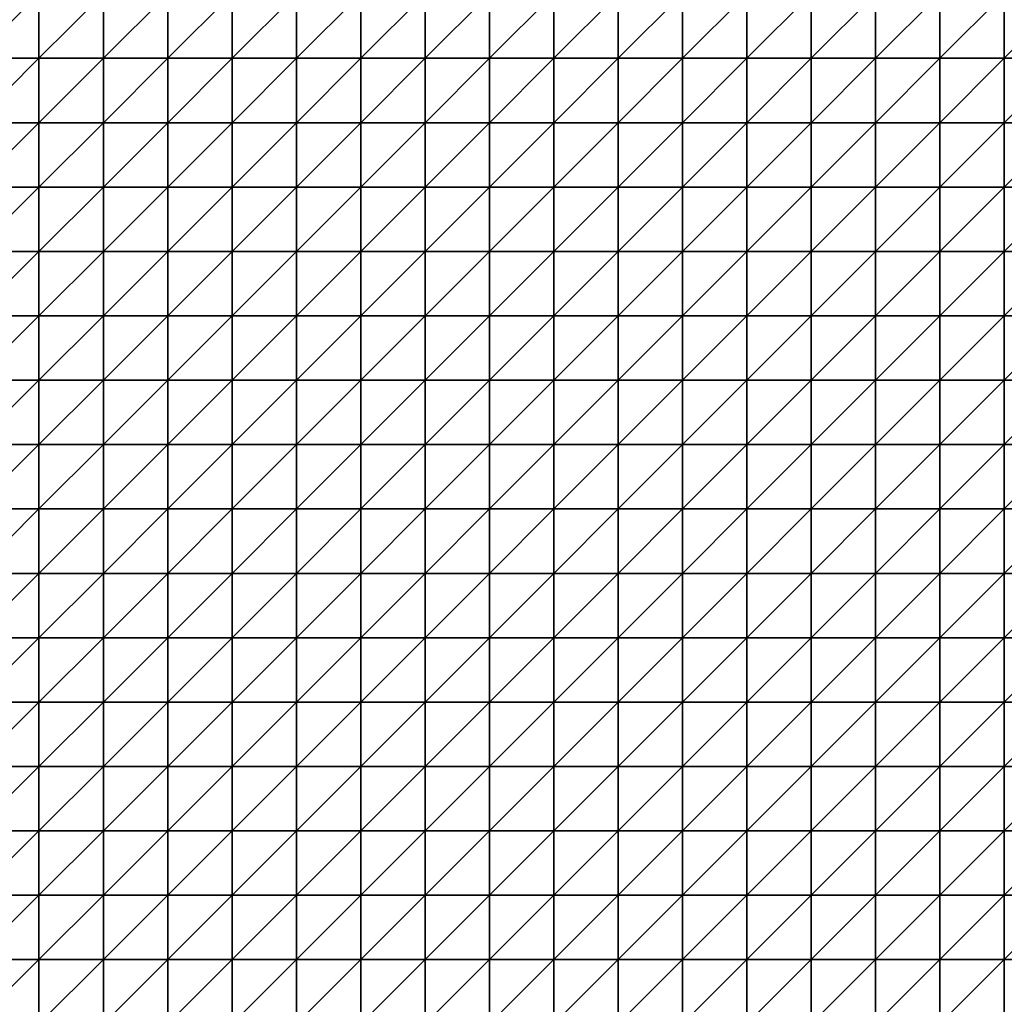
# Model space of a CAD drawing. Units: metres. Extents: x -5 to 5, y -5 to 5.
# Drawn here: x -2.55 to 0, y -2.45 to 0.1 of the extents above; entities that cross this region are included whole.
import ezdxf

# ---------------------------------------------------------------- set-up
doc = ezdxf.new("R2010")
doc.units = ezdxf.units.M
doc.layers.add('72_OFML_INSERT', color=7, linetype='Continuous')
doc.layers.add('72_OFML_ROOM4_D3_R4_GROUND', color=7, linetype='Continuous')

# ---------------------------------------------------------------- blocks, each defined once
blk = doc.blocks.new('72OFML_ROOM431332511445000')
mesh = blk.add_polyface()
corners = [(5.1667, -3.8333), (5.1667, -3.6667), (5, -3.8333), (5, -4), (5.1667, -4), (5, -4.1667), (5.1667, -4.1667), (5, -4.3333), (5.1667, -4.3333), (5, -4.5), (5.1667, -4.5), (5, -4.6667), (5.1667, -4.6667), (5, -4.8333), (5.1667, -4.8333), (5, -5), (5.1667, -5), (5.3333, -3.8333), (5.3333, -3.6667), (5.3333, -4), (5.3333, -4.1667), (5.3333, -4.3333), (5.3333, -4.5), (5.3333, -4.6667), (5.3333, -4.8333), (5.3333, -5), (5.5, -3.8333), (5.5, -3.6667), (5.5, -4), (5.5, -4.1667), (5.5, -4.3333), (5.5, -4.5), (5.5, -4.6667), (5.5, -4.8333), (5.5, -5), (5.6667, -3.8333), (5.6667, -3.6667), (5.6667, -4), (5.6667, -4.1667), (5.6667, -4.3333), (5.6667, -4.5), (5.6667, -4.6667), (5.6667, -4.8333), (5.6667, -5)]
mesh.append_faces([[corners[k] for k in face] for face in [(3, 0, 2), (5, 4, 3), (7, 6, 5), (9, 8, 7), (11, 10, 9), (13, 12, 11), (15, 14, 13), (4, 17, 0), (6, 19, 4), (8, 20, 6), (10, 21, 8), (12, 22, 10), (14, 23, 12), (16, 24, 14), (19, 26, 17), (20, 28, 19), (21, 29, 20), (22, 30, 21), (23, 31, 22), (24, 32, 23), (25, 33, 24), (28, 35, 26), (29, 37, 28), (30, 38, 29), (31, 39, 30), (32, 40, 31), (33, 41, 32), (34, 42, 33)]], dxfattribs={"vtx0": -1})
mesh.append_faces([[corners[k] for k in face] for face in [(0, 1, 2), (4, 0, 3), (6, 4, 5), (8, 6, 7), (10, 8, 9), (12, 10, 11), (14, 12, 13), (16, 14, 15), (17, 18, 0), (19, 17, 4), (20, 19, 6), (21, 20, 8), (22, 21, 10), (23, 22, 12), (24, 23, 14), (25, 24, 16), (26, 27, 17), (28, 26, 19), (29, 28, 20), (30, 29, 21), (31, 30, 22), (32, 31, 23), (33, 32, 24), (34, 33, 25), (35, 36, 26), (37, 35, 28), (41, 40, 32), (43, 42, 34)]], dxfattribs={"vtx1": -1})
mesh = blk.add_polyface()
corners = [(1.3333, -4.5), (1.3333, -4.3333), (1.1667, -4.5), (1.3333, -4.6667), (1.1667, -4.6667), (1.3333, -4.8333), (1.1667, -4.8333), (1.3333, -5), (1.1667, -5), (1.5, -4.3333), (1.5, -4.5), (1.5, -4.6667), (1.5, -4.8333), (1.5, -5), (1.6667, -4.5), (1.6667, -4.3333), (1.6667, -4.6667), (1.6667, -4.8333), (1.6667, -5), (1.8333, -4.3333), (1.8333, -4.5), (1.8333, -4.6667), (1.8333, -4.8333), (1.8333, -5), (2, -4.3333), (2, -4.5), (2, -4.6667), (2, -4.8333), (2, -5), (2.1667, -4.5), (2.1667, -4.3333), (2.1667, -4.6667), (2.1667, -4.8333), (2.1667, -5), (2.3333, -4.5), (2.3333, -4.3333), (2.3333, -4.6667), (2.3333, -4.8333), (2.3333, -5), (2.5, -4.5), (2.5, -4.3333), (2.5, -4.6667), (2.5, -4.8333), (2.5, -5)]
mesh.append_faces([[corners[k] for k in face] for face in [(0, 9, 1), (3, 10, 0), (5, 11, 3), (7, 12, 5), (11, 14, 10), (12, 16, 11), (13, 17, 12), (14, 19, 15), (16, 20, 14), (17, 21, 16), (18, 22, 17), (20, 24, 19), (21, 25, 20), (22, 26, 21), (23, 27, 22), (26, 29, 25), (27, 31, 26), (28, 32, 27), (31, 34, 29), (32, 36, 31), (33, 37, 32), (36, 39, 34), (37, 41, 36), (38, 42, 37)]], dxfattribs={"vtx0": -1})
mesh.append_faces([[corners[k] for k in face] for face in [(0, 1, 2), (3, 0, 4), (5, 3, 6), (7, 5, 8), (10, 9, 0), (11, 10, 3), (12, 11, 5), (13, 12, 7), (14, 15, 10), (16, 14, 11), (17, 16, 12), (18, 17, 13), (20, 19, 14), (21, 20, 16), (22, 21, 17), (23, 22, 18), (25, 24, 20), (26, 25, 21), (27, 26, 22), (28, 27, 23), (29, 30, 25), (31, 29, 26), (32, 31, 27), (33, 32, 28), (34, 35, 29), (36, 34, 31), (37, 36, 32), (38, 37, 33), (39, 40, 34), (41, 39, 36), (42, 41, 37), (43, 42, 38)]], dxfattribs={"vtx1": -1})
mesh = blk.add_polyface()
corners = [(2.5, -4.5), (2.6667, -4.3333), (2.5, -4.3333), (2.6667, -4.5), (2.5, -4.6667), (2.6667, -4.6667), (2.5, -4.8333), (2.6667, -4.8333), (2.5, -5), (2.6667, -5), (2.8333, -4.3333), (2.8333, -4.5), (2.8333, -4.6667), (2.8333, -4.8333), (2.8333, -5), (3, -4.3333), (3, -4.5), (3, -4.6667), (3, -4.8333), (3, -5), (3.1667, -4.5), (3.1667, -4.3333), (3.1667, -4.6667), (3.1667, -4.8333), (3.1667, -5), (3.3333, -4.5), (3.3333, -4.3333), (3.3333, -4.6667), (3.3333, -4.8333), (3.3333, -5), (3.5, -4.5), (3.5, -4.3333), (3.5, -4.6667), (3.5, -4.8333), (3.5, -5), (3.6667, -4.3333), (3.6667, -4.5), (3.6667, -4.6667), (3.6667, -4.8333), (3.6667, -5), (3.8333, -4.5), (3.8333, -4.6667), (3.8333, -4.8333)]
mesh.append_faces([[corners[k] for k in face] for face in [(0, 1, 2), (4, 3, 0), (6, 5, 4), (8, 7, 6), (3, 10, 1), (5, 11, 3), (7, 12, 5), (9, 13, 7), (11, 15, 10), (12, 16, 11), (13, 17, 12), (14, 18, 13), (17, 20, 16), (18, 22, 17), (19, 23, 18), (22, 25, 20), (23, 27, 22), (24, 28, 23), (27, 30, 25), (28, 32, 27), (29, 33, 28), (30, 35, 31), (32, 36, 30), (33, 37, 32), (34, 38, 33), (37, 40, 36), (38, 41, 37), (39, 42, 38)]], dxfattribs={"vtx0": -1})
mesh.append_faces([[corners[k] for k in face] for face in [(3, 1, 0), (5, 3, 4), (7, 5, 6), (9, 7, 8), (11, 10, 3), (12, 11, 5), (13, 12, 7), (14, 13, 9), (16, 15, 11), (17, 16, 12), (18, 17, 13), (19, 18, 14), (20, 21, 16), (22, 20, 17), (23, 22, 18), (24, 23, 19), (25, 26, 20), (27, 25, 22), (28, 27, 23), (29, 28, 24), (30, 31, 25), (32, 30, 27), (33, 32, 28), (34, 33, 29), (36, 35, 30), (37, 36, 32), (38, 37, 33), (39, 38, 34)]], dxfattribs={"vtx1": -1})
mesh = blk.add_polyface()
corners = [(3.8333, -4.5), (3.8333, -4.3333), (3.6667, -4.5), (3.8333, -4.6667), (3.6667, -4.6667), (3.8333, -4.8333), (3.6667, -4.8333), (3.8333, -5), (3.6667, -5), (4, -4.3333), (4, -4.5), (4, -4.6667), (4, -4.8333), (4, -5), (4.1667, -4.3333), (4.1667, -4.5), (4.1667, -4.6667), (4.1667, -4.8333), (4.1667, -5), (4.3333, -4.3333), (4.3333, -4.5), (4.3333, -4.6667), (4.3333, -4.8333), (4.3333, -5), (4.5, -4.5), (4.5, -4.3333), (4.5, -4.6667), (4.5, -4.8333), (4.5, -5), (4.6667, -4.5), (4.6667, -4.3333), (4.6667, -4.6667), (4.6667, -4.8333), (4.6667, -5), (4.8333, -4.5), (4.8333, -4.3333), (4.8333, -4.6667), (4.8333, -4.8333), (4.8333, -5), (5, -4.5), (5, -4.3333), (5, -4.6667), (5, -4.8333), (5, -5)]
mesh.append_faces([[corners[k] for k in face] for face in [(0, 9, 1), (3, 10, 0), (5, 11, 3), (7, 12, 5), (10, 14, 9), (11, 15, 10), (12, 16, 11), (13, 17, 12), (15, 19, 14), (16, 20, 15), (17, 21, 16), (18, 22, 17), (21, 24, 20), (22, 26, 21), (23, 27, 22), (26, 29, 24), (27, 31, 26), (28, 32, 27), (31, 34, 29), (32, 36, 31), (33, 37, 32), (36, 39, 34), (37, 41, 36), (38, 42, 37)]], dxfattribs={"vtx0": -1})
mesh.append_faces([[corners[k] for k in face] for face in [(0, 1, 2), (3, 0, 4), (5, 3, 6), (7, 5, 8), (10, 9, 0), (11, 10, 3), (12, 11, 5), (13, 12, 7), (15, 14, 10), (16, 15, 11), (17, 16, 12), (18, 17, 13), (20, 19, 15), (21, 20, 16), (22, 21, 17), (23, 22, 18), (24, 25, 20), (26, 24, 21), (27, 26, 22), (28, 27, 23), (29, 30, 24), (31, 29, 26), (32, 31, 27), (33, 32, 28), (34, 35, 29), (36, 34, 31), (37, 36, 32), (38, 37, 33), (39, 40, 34), (41, 39, 36), (42, 41, 37), (43, 42, 38)]], dxfattribs={"vtx1": -1})
mesh = blk.add_polyface()
corners = [(1.8333, -5.1667), (2, -5), (1.8333, -5), (2, -5.1667), (2, -5.3333), (1.8333, -5.3333), (2, -5.5), (1.8333, -5.5), (1.8333, -5.6667), (2, -5.6667), (1.8333, -5.8333), (2, -5.8333), (1.8333, -6), (2, -6), (1.8333, -6.1667), (2, -6.1667), (2.1667, -5), (2.1667, -5.1667), (2.1667, -5.3333), (2.1667, -5.5), (2.1667, -5.6667), (2.1667, -5.8333), (2.1667, -6), (2.1667, -6.1667), (2, -6.3333), (2.3333, -5), (2.3333, -5.1667), (2.3333, -5.3333), (2.3333, -5.5), (2.3333, -5.6667), (2.3333, -5.8333), (2.3333, -6), (2.3333, -6.1667), (2.1667, -6.3333), (2.5, -5), (2.5, -5.1667), (2.5, -5.3333), (2.5, -5.5), (2.5, -5.6667), (2.5, -5.8333), (2.5, -6), (2.5, -6.1667), (2.3333, -6.3333)]
mesh.append_faces([[corners[k] for k in face] for face in [(0, 1, 2), (8, 6, 7), (10, 9, 8), (12, 11, 10), (14, 13, 12), (3, 16, 1), (4, 17, 3), (6, 18, 4), (9, 19, 6), (11, 20, 9), (13, 21, 11), (15, 22, 13), (24, 23, 15), (17, 25, 16), (18, 26, 17), (19, 27, 18), (20, 28, 19), (21, 29, 20), (22, 30, 21), (23, 31, 22), (33, 32, 23), (26, 34, 25), (27, 35, 26), (28, 36, 27), (29, 37, 28), (30, 38, 29), (31, 39, 30), (32, 40, 31), (42, 41, 32)]], dxfattribs={"vtx0": -1})
mesh.append_faces([[corners[k] for k in face] for face in [(3, 1, 0), (4, 3, 5), (6, 4, 7), (9, 6, 8), (11, 9, 10), (13, 11, 12), (15, 13, 14), (17, 16, 3), (18, 17, 4), (19, 18, 6), (20, 19, 9), (21, 20, 11), (22, 21, 13), (23, 22, 15), (26, 25, 17), (27, 26, 18), (28, 27, 19), (29, 28, 20), (30, 29, 21), (31, 30, 22), (32, 31, 23), (35, 34, 26), (36, 35, 27), (37, 36, 28), (38, 37, 29), (39, 38, 30), (40, 39, 31), (41, 40, 32)]], dxfattribs={"vtx1": -1})
mesh = blk.add_polyface()
corners = [(2.5, -5.1667), (2.6667, -5), (2.5, -5), (2.6667, -5.1667), (2.5, -5.3333), (2.6667, -5.3333), (2.5, -5.5), (2.6667, -5.5), (2.5, -5.6667), (2.8333, -5), (2.8333, -5.1667), (2.8333, -5.3333), (2.8333, -5.5), (2.6667, -5.6667), (3, -5), (3, -5.1667), (3, -5.3333), (3, -5.5), (2.8333, -5.6667), (3.1667, -5), (3.1667, -5.1667), (3.1667, -5.3333), (3.1667, -5.5), (3, -5.6667), (3.1667, -5.6667), (3.3333, -5), (3.3333, -5.1667), (3.3333, -5.3333), (3.3333, -5.5), (3.3333, -5.6667), (3.5, -5), (3.5, -5.1667), (3.5, -5.3333), (3.5, -5.5), (3.5, -5.6667), (3.6667, -5), (3.6667, -5.1667), (3.6667, -5.3333), (3.6667, -5.5), (3.6667, -5.6667), (3.8333, -5), (3.8333, -5.3333), (3.8333, -5.5)]
mesh.append_faces([[corners[k] for k in face] for face in [(0, 1, 2), (4, 3, 0), (6, 5, 4), (8, 7, 6), (3, 9, 1), (5, 10, 3), (7, 11, 5), (13, 12, 7), (10, 14, 9), (11, 15, 10), (12, 16, 11), (18, 17, 12), (15, 19, 14), (16, 20, 15), (17, 21, 16), (23, 22, 17), (20, 25, 19), (21, 26, 20), (22, 27, 21), (24, 28, 22), (26, 30, 25), (27, 31, 26), (28, 32, 27), (29, 33, 28), (31, 35, 30), (32, 36, 31), (33, 37, 32), (34, 38, 33), (36, 40, 35), (38, 41, 37), (39, 42, 38)]], dxfattribs={"vtx0": -1})
mesh.append_faces([[corners[k] for k in face] for face in [(3, 1, 0), (5, 3, 4), (7, 5, 6), (10, 9, 3), (11, 10, 5), (12, 11, 7), (15, 14, 10), (16, 15, 11), (17, 16, 12), (20, 19, 15), (21, 20, 16), (22, 21, 17), (24, 22, 23), (26, 25, 20), (27, 26, 21), (28, 27, 22), (29, 28, 24), (31, 30, 26), (32, 31, 27), (33, 32, 28), (34, 33, 29), (36, 35, 31), (37, 36, 32), (38, 37, 33), (39, 38, 34)]], dxfattribs={"vtx1": -1})
mesh = blk.add_polyface()
corners = [(3.8333, -5.1667), (3.8333, -5), (3.6667, -5.1667), (3.6667, -5.3333), (3.8333, -5.3333), (3.8333, -5.5), (3.6667, -5.5), (3.8333, -5.6667), (3.6667, -5.6667), (3.8333, -5.8333), (3.6667, -5.8333), (3.8333, -6), (3.6667, -6), (3.8333, -6.1667), (3.6667, -6.1667), (4, -5), (4, -5.1667), (4, -5.3333), (4, -5.5), (4, -5.6667), (4, -5.8333), (4, -6), (4, -6.1667), (3.8333, -6.3333), (4.1667, -5), (4.1667, -5.1667), (4.1667, -5.3333), (4.1667, -5.5), (4.1667, -5.6667), (4.1667, -5.8333), (4.1667, -6), (4.1667, -6.1667), (4, -6.3333), (4.3333, -5), (4.3333, -5.1667), (4.3333, -5.3333), (4.3333, -5.5), (4.3333, -5.6667), (4.3333, -5.8333), (4.3333, -6), (4.3333, -6.1667), (4.1667, -6.3333), (4.5, -5), (4.5, -5.6667), (4.3333, -6.3333), (4.5, -6.1667)]
mesh.append_faces([[corners[k] for k in face] for face in [(3, 0, 2), (0, 15, 1), (4, 16, 0), (5, 17, 4), (7, 18, 5), (9, 19, 7), (11, 20, 9), (13, 21, 11), (23, 22, 13), (16, 24, 15), (17, 25, 16), (18, 26, 17), (19, 27, 18), (20, 28, 19), (21, 29, 20), (22, 30, 21), (32, 31, 22), (25, 33, 24), (26, 34, 25), (27, 35, 26), (28, 36, 27), (29, 37, 28), (30, 38, 29), (31, 39, 30), (41, 40, 31), (34, 42, 33), (38, 43, 37), (44, 45, 40)]], dxfattribs={"vtx0": -1})
mesh.append_faces([[corners[k] for k in face] for face in [(0, 1, 2), (4, 0, 3), (5, 4, 6), (7, 5, 8), (9, 7, 10), (11, 9, 12), (13, 11, 14), (16, 15, 0), (17, 16, 4), (18, 17, 5), (19, 18, 7), (20, 19, 9), (21, 20, 11), (22, 21, 13), (25, 24, 16), (26, 25, 17), (27, 26, 18), (28, 27, 19), (29, 28, 20), (30, 29, 21), (31, 30, 22), (34, 33, 25), (35, 34, 26), (36, 35, 27), (37, 36, 28), (38, 37, 29), (39, 38, 30), (40, 39, 31)]], dxfattribs={"vtx1": -1})
mesh = blk.add_polyface()
corners = [(4.5, -5.1667), (4.5, -5), (4.3333, -5.1667), (4.3333, -5.3333), (4.5, -5.3333), (4.3333, -5.5), (4.5, -5.5), (4.3333, -5.6667), (4.5, -5.6667), (4.5, -5.8333), (4.3333, -5.8333), (4.3333, -6), (4.5, -6), (4.3333, -6.1667), (4.5, -6.1667), (4.6667, -5), (4.6667, -5.1667), (4.6667, -5.3333), (4.6667, -5.5), (4.6667, -5.6667), (4.6667, -5.8333), (4.6667, -6), (4.6667, -6.1667), (4.5, -6.3333), (4.8333, -5), (4.8333, -5.1667), (4.8333, -5.3333), (4.8333, -5.5), (4.8333, -5.6667), (4.8333, -5.8333), (4.8333, -6), (4.8333, -6.1667), (4.6667, -6.3333), (5, -5), (5, -5.1667), (5, -5.3333), (5, -5.5), (5, -5.6667), (5, -5.8333), (5, -6), (5, -6.1667), (4.8333, -6.3333)]
mesh.append_faces([[corners[k] for k in face] for face in [(3, 0, 2), (5, 4, 3), (7, 6, 5), (11, 9, 10), (13, 12, 11), (0, 15, 1), (4, 16, 0), (6, 17, 4), (8, 18, 6), (9, 19, 8), (12, 20, 9), (14, 21, 12), (23, 22, 14), (16, 24, 15), (17, 25, 16), (18, 26, 17), (19, 27, 18), (20, 28, 19), (21, 29, 20), (22, 30, 21), (32, 31, 22), (25, 33, 24), (26, 34, 25), (27, 35, 26), (28, 36, 27), (29, 37, 28), (30, 38, 29), (31, 39, 30), (41, 40, 31)]], dxfattribs={"vtx0": -1})
mesh.append_faces([[corners[k] for k in face] for face in [(0, 1, 2), (4, 0, 3), (6, 4, 5), (8, 6, 7), (9, 8, 10), (12, 9, 11), (14, 12, 13), (16, 15, 0), (17, 16, 4), (18, 17, 6), (19, 18, 8), (20, 19, 9), (21, 20, 12), (22, 21, 14), (25, 24, 16), (26, 25, 17), (27, 26, 18), (28, 27, 19), (29, 28, 20), (30, 29, 21), (31, 30, 22), (34, 33, 25), (35, 34, 26), (36, 35, 27), (37, 36, 28), (38, 37, 29), (39, 38, 30), (40, 39, 31)]], dxfattribs={"vtx1": -1})
mesh = blk.add_polyface()
corners = [(5, -5.1667), (5.1667, -5), (5, -5), (5.1667, -5.1667), (5, -5.3333), (5.1667, -5.3333), (5, -5.5), (5.1667, -5.5), (5, -5.6667), (5.1667, -5.6667), (5, -5.8333), (5.1667, -5.8333), (5, -6), (5.1667, -6), (5, -6.1667), (5.1667, -6.1667), (5, -6.3333), (5.3333, -5), (5.3333, -5.1667), (5.3333, -5.3333), (5.3333, -5.5), (5.3333, -5.6667), (5.3333, -5.8333), (5.3333, -6), (5.3333, -6.1667), (5.1667, -6.3333), (5.5, -5), (5.5, -5.1667), (5.5, -5.3333), (5.5, -5.5), (5.5, -5.6667), (5.5, -5.8333), (5.5, -6), (5.5, -6.1667), (5.3333, -6.3333), (5.6667, -5), (5.6667, -5.1667), (5.6667, -5.3333), (5.6667, -5.5), (5.6667, -5.6667), (5.6667, -5.8333), (5.6667, -6), (5.5, -6.3333), (5.6667, -6.1667)]
mesh.append_faces([[corners[k] for k in face] for face in [(0, 1, 2), (4, 3, 0), (6, 5, 4), (8, 7, 6), (10, 9, 8), (12, 11, 10), (14, 13, 12), (16, 15, 14), (3, 17, 1), (5, 18, 3), (7, 19, 5), (9, 20, 7), (11, 21, 9), (13, 22, 11), (15, 23, 13), (25, 24, 15), (18, 26, 17), (19, 27, 18), (20, 28, 19), (21, 29, 20), (22, 30, 21), (23, 31, 22), (24, 32, 23), (34, 33, 24), (27, 35, 26), (28, 36, 27), (29, 37, 28), (30, 38, 29), (31, 39, 30), (32, 40, 31), (33, 41, 32), (42, 43, 33)]], dxfattribs={"vtx0": -1})
mesh.append_faces([[corners[k] for k in face] for face in [(3, 1, 0), (5, 3, 4), (7, 5, 6), (9, 7, 8), (11, 9, 10), (13, 11, 12), (15, 13, 14), (18, 17, 3), (19, 18, 5), (20, 19, 7), (21, 20, 9), (22, 21, 11), (23, 22, 13), (24, 23, 15), (27, 26, 18), (28, 27, 19), (29, 28, 20), (30, 29, 21), (31, 30, 22), (32, 31, 23), (33, 32, 24), (36, 35, 27), (37, 36, 28), (38, 37, 29)]], dxfattribs={"vtx1": -1})
mesh = blk.add_polyface()
corners = [(2.6667, -5.6667), (2.6667, -5.5), (2.5, -5.6667), (2.5, -5.8333), (2.6667, -5.8333), (2.5, -6), (2.6667, -6), (2.5, -6.1667), (2.6667, -6.1667), (2.5, -6.3333), (2.8333, -5.6667), (2.8333, -5.5), (2.8333, -5.8333), (2.8333, -6), (2.8333, -6.1667), (2.6667, -6.3333), (3, -5.6667), (3, -5.5), (3, -5.8333), (3, -6), (3, -6.1667), (2.8333, -6.3333), (3.1667, -5.6667), (3.1667, -5.8333), (3.1667, -6), (3.1667, -6.1667), (3, -6.3333), (3.3333, -5.6667), (3.3333, -5.8333), (3.3333, -6), (3.3333, -6.1667), (3.1667, -6.3333), (3.5, -5.6667), (3.5, -5.8333), (3.5, -6), (3.5, -6.1667), (3.3333, -6.3333), (3.6667, -5.6667), (3.6667, -5.8333), (3.6667, -6), (3.6667, -6.1667), (3.5, -6.3333), (3.8333, -5.6667), (3.8333, -5.8333), (3.8333, -6), (3.6667, -6.3333), (3.8333, -6.1667)]
mesh.append_faces([[corners[k] for k in face] for face in [(3, 0, 2), (5, 4, 3), (7, 6, 5), (9, 8, 7), (4, 10, 0), (6, 12, 4), (8, 13, 6), (15, 14, 8), (12, 16, 10), (13, 18, 12), (14, 19, 13), (21, 20, 14), (18, 22, 16), (19, 23, 18), (20, 24, 19), (26, 25, 20), (23, 27, 22), (24, 28, 23), (25, 29, 24), (31, 30, 25), (28, 32, 27), (29, 33, 28), (30, 34, 29), (36, 35, 30), (33, 37, 32), (34, 38, 33), (35, 39, 34), (41, 40, 35), (38, 42, 37), (39, 43, 38), (40, 44, 39), (45, 46, 40)]], dxfattribs={"vtx0": -1})
mesh.append_faces([[corners[k] for k in face] for face in [(0, 1, 2), (4, 0, 3), (6, 4, 5), (8, 6, 7), (10, 11, 0), (12, 10, 4), (13, 12, 6), (14, 13, 8), (16, 17, 10), (18, 16, 12), (19, 18, 13), (20, 19, 14), (23, 22, 18), (24, 23, 19), (25, 24, 20), (28, 27, 23), (29, 28, 24), (30, 29, 25), (33, 32, 28), (34, 33, 29), (35, 34, 30), (38, 37, 33), (39, 38, 34), (40, 39, 35)]], dxfattribs={"vtx1": -1})
mesh = blk.add_polyface()
corners = [(1.3333, -6.3333), (1.3333, -6.1667), (1.1667, -6.3333), (1.3333, -6.5), (1.1667, -6.5), (1.3333, -6.6667), (1.1667, -6.6667), (1.3333, -6.8333), (1.1667, -6.8333), (1.5, -6.3333), (1.5, -6.1667), (1.5, -6.5), (1.5, -6.6667), (1.5, -6.8333), (1.6667, -6.3333), (1.6667, -6.1667), (1.6667, -6.5), (1.6667, -6.6667), (1.6667, -6.8333), (1.8333, -6.3333), (1.8333, -6.1667), (1.8333, -6.5), (1.8333, -6.6667), (1.8333, -6.8333), (2, -6.3333), (2, -6.1667), (2, -6.5), (2, -6.6667), (2, -6.8333), (1.8333, -7), (2.1667, -6.3333), (2.1667, -6.1667), (2.1667, -6.5), (2.1667, -6.6667), (2.1667, -6.8333), (2, -7), (2.3333, -6.3333), (2.3333, -6.1667), (2.3333, -6.5), (2.3333, -6.6667), (2.3333, -6.8333), (2.1667, -7), (2.5, -6.3333), (2.5, -6.1667), (2.5, -6.5), (2.5, -6.6667), (2.5, -6.8333), (2.3333, -7)]
mesh.append_faces([[corners[k] for k in face] for face in [(3, 9, 0), (5, 11, 3), (7, 12, 5), (11, 14, 9), (12, 16, 11), (13, 17, 12), (16, 19, 14), (17, 21, 16), (18, 22, 17), (21, 24, 19), (22, 26, 21), (23, 27, 22), (29, 28, 23), (26, 30, 24), (27, 32, 26), (28, 33, 27), (35, 34, 28), (32, 36, 30), (33, 38, 32), (34, 39, 33), (41, 40, 34), (38, 42, 36), (39, 44, 38), (40, 45, 39), (47, 46, 40)]], dxfattribs={"vtx0": -1})
mesh.append_faces([[corners[k] for k in face] for face in [(0, 1, 2), (3, 0, 4), (5, 3, 6), (7, 5, 8), (9, 10, 0), (11, 9, 3), (12, 11, 5), (13, 12, 7), (14, 15, 9), (16, 14, 11), (17, 16, 12), (18, 17, 13), (19, 20, 14), (21, 19, 16), (22, 21, 17), (23, 22, 18), (24, 25, 19), (26, 24, 21), (27, 26, 22), (28, 27, 23), (30, 31, 24), (32, 30, 26), (33, 32, 27), (34, 33, 28), (36, 37, 30), (38, 36, 32), (39, 38, 33), (40, 39, 34), (42, 43, 36), (44, 42, 38), (45, 44, 39), (46, 45, 40)]], dxfattribs={"vtx1": -1})
mesh = blk.add_polyface()
corners = [(2.6667, -6.3333), (2.6667, -6.1667), (2.5, -6.3333), (2.5, -6.5), (2.6667, -6.5), (2.5, -6.6667), (2.6667, -6.6667), (2.5, -6.8333), (2.6667, -6.8333), (2.8333, -6.3333), (2.8333, -6.1667), (2.8333, -6.5), (2.8333, -6.6667), (2.8333, -6.8333), (3, -6.3333), (3, -6.1667), (3, -6.5), (3, -6.6667), (3, -6.8333), (3.1667, -6.3333), (3.1667, -6.1667), (3.1667, -6.5), (3.1667, -6.6667), (3.1667, -6.8333), (3.3333, -6.3333), (3.3333, -6.1667), (3.3333, -6.5), (3.3333, -6.6667), (3.3333, -6.8333), (3.1667, -7), (3.5, -6.3333), (3.5, -6.1667), (3.5, -6.5), (3.5, -6.6667), (3.5, -6.8333), (3.3333, -7), (3.6667, -6.3333), (3.6667, -6.1667), (3.6667, -6.5), (3.6667, -6.6667), (3.6667, -6.8333), (3.5, -7), (3.8333, -6.3333), (3.8333, -6.5), (3.8333, -6.6667), (3.6667, -7), (3.8333, -6.8333)]
mesh.append_faces([[corners[k] for k in face] for face in [(3, 0, 2), (5, 4, 3), (7, 6, 5), (4, 9, 0), (6, 11, 4), (8, 12, 6), (11, 14, 9), (12, 16, 11), (13, 17, 12), (16, 19, 14), (17, 21, 16), (18, 22, 17), (21, 24, 19), (22, 26, 21), (23, 27, 22), (29, 28, 23), (26, 30, 24), (27, 32, 26), (28, 33, 27), (35, 34, 28), (32, 36, 30), (33, 38, 32), (34, 39, 33), (41, 40, 34), (38, 42, 36), (39, 43, 38), (40, 44, 39), (45, 46, 40)]], dxfattribs={"vtx0": -1})
mesh.append_faces([[corners[k] for k in face] for face in [(0, 1, 2), (4, 0, 3), (6, 4, 5), (8, 6, 7), (9, 10, 0), (11, 9, 4), (12, 11, 6), (13, 12, 8), (14, 15, 9), (16, 14, 11), (17, 16, 12), (18, 17, 13), (19, 20, 14), (21, 19, 16), (22, 21, 17), (23, 22, 18), (24, 25, 19), (26, 24, 21), (27, 26, 22), (28, 27, 23), (30, 31, 24), (32, 30, 26), (33, 32, 27), (34, 33, 28), (36, 37, 30), (38, 36, 32), (39, 38, 33), (40, 39, 34)]], dxfattribs={"vtx1": -1})
mesh = blk.add_polyface()
corners = [(3.8333, -6.3333), (3.8333, -6.1667), (3.6667, -6.3333), (3.8333, -6.5), (3.6667, -6.5), (3.8333, -6.6667), (3.6667, -6.6667), (3.8333, -6.8333), (3.6667, -6.8333), (4, -6.3333), (4, -6.1667), (4, -6.5), (4, -6.6667), (4, -6.8333), (4.1667, -6.3333), (4.1667, -6.1667), (4.1667, -6.5), (4.1667, -6.6667), (4.1667, -6.8333), (4.3333, -6.3333), (4.3333, -6.1667), (4.3333, -6.5), (4.3333, -6.6667), (4.3333, -6.8333), (4.5, -6.3333), (4.5, -6.1667), (4.5, -6.5), (4.5, -6.6667), (4.5, -6.8333), (4.3333, -7), (4.6667, -6.3333), (4.6667, -6.1667), (4.6667, -6.5), (4.6667, -6.6667), (4.6667, -6.8333), (4.5, -7), (4.8333, -6.3333), (4.8333, -6.1667), (4.8333, -6.5), (4.8333, -6.6667), (4.8333, -6.8333), (4.6667, -7), (5, -6.3333), (5, -6.1667), (5, -6.5), (5, -6.6667), (5, -6.8333), (4.8333, -7)]
mesh.append_faces([[corners[k] for k in face] for face in [(3, 9, 0), (5, 11, 3), (7, 12, 5), (11, 14, 9), (12, 16, 11), (13, 17, 12), (16, 19, 14), (17, 21, 16), (18, 22, 17), (21, 24, 19), (22, 26, 21), (23, 27, 22), (29, 28, 23), (26, 30, 24), (27, 32, 26), (28, 33, 27), (35, 34, 28), (32, 36, 30), (33, 38, 32), (34, 39, 33), (41, 40, 34), (38, 42, 36), (39, 44, 38), (40, 45, 39), (47, 46, 40)]], dxfattribs={"vtx0": -1})
mesh.append_faces([[corners[k] for k in face] for face in [(0, 1, 2), (3, 0, 4), (5, 3, 6), (7, 5, 8), (9, 10, 0), (11, 9, 3), (12, 11, 5), (13, 12, 7), (14, 15, 9), (16, 14, 11), (17, 16, 12), (18, 17, 13), (19, 20, 14), (21, 19, 16), (22, 21, 17), (23, 22, 18), (24, 25, 19), (26, 24, 21), (27, 26, 22), (28, 27, 23), (30, 31, 24), (32, 30, 26), (33, 32, 27), (34, 33, 28), (36, 37, 30), (38, 36, 32), (39, 38, 33), (40, 39, 34), (42, 43, 36), (44, 42, 38), (45, 44, 39), (46, 45, 40)]], dxfattribs={"vtx1": -1})
mesh = blk.add_polyface()
corners = [(5.1667, -6.3333), (5.1667, -6.1667), (5, -6.3333), (5, -6.5), (5.1667, -6.5), (5, -6.6667), (5.1667, -6.6667), (5, -6.8333), (5.1667, -6.8333), (5.3333, -6.3333), (5.3333, -6.1667), (5.3333, -6.5), (5.3333, -6.6667), (5.3333, -6.8333), (5.5, -6.3333), (5.5, -6.1667), (5.5, -6.5), (5.5, -6.6667), (5.5, -6.8333), (5.6667, -6.3333), (5.6667, -6.1667), (5.6667, -6.5), (5.6667, -6.6667), (5.6667, -6.8333), (5.5, -7), (5.8333, -6.3333), (5.8333, -6.1667), (5.8333, -6.5), (5.8333, -6.6667), (5.8333, -6.8333), (5.6667, -7), (6, -6.3333), (6, -6.1667), (6, -6.5), (6, -6.6667), (6, -6.8333), (6.1667, -6.3333), (6.1667, -6.1667), (6.1667, -6.5), (6.1667, -6.6667), (6.1667, -6.8333), (6, -7), (6.3333, -6.3333), (6.3333, -6.5), (6.3333, -6.6667), (6.1667, -7), (6.3333, -6.8333)]
mesh.append_faces([[corners[k] for k in face] for face in [(3, 0, 2), (5, 4, 3), (7, 6, 5), (4, 9, 0), (6, 11, 4), (8, 12, 6), (11, 14, 9), (12, 16, 11), (13, 17, 12), (16, 19, 14), (17, 21, 16), (18, 22, 17), (24, 23, 18), (21, 25, 19), (22, 27, 21), (23, 28, 22), (30, 29, 23), (27, 31, 25), (28, 33, 27), (29, 34, 28), (33, 36, 31), (34, 38, 33), (35, 39, 34), (41, 40, 35), (38, 42, 36), (39, 43, 38), (40, 44, 39), (45, 46, 40)]], dxfattribs={"vtx0": -1})
mesh.append_faces([[corners[k] for k in face] for face in [(0, 1, 2), (4, 0, 3), (6, 4, 5), (8, 6, 7), (9, 10, 0), (11, 9, 4), (12, 11, 6), (13, 12, 8), (14, 15, 9), (16, 14, 11), (17, 16, 12), (18, 17, 13), (19, 20, 14), (21, 19, 16), (22, 21, 17), (23, 22, 18), (25, 26, 19), (27, 25, 21), (28, 27, 22), (29, 28, 23), (31, 32, 25), (33, 31, 27), (34, 33, 28), (35, 34, 29), (36, 37, 31), (38, 36, 33), (39, 38, 34), (40, 39, 35)]], dxfattribs={"vtx1": -1})
mesh = blk.add_polyface()
corners = [(1.3333, -7), (1.3333, -6.8333), (1.1667, -7), (1.3333, -7.1667), (1.1667, -7.1667), (1.3333, -7.3333), (1.1667, -7.3333), (1.3333, -7.5), (1.1667, -7.5), (1.5, -6.8333), (1.5, -7), (1.5, -7.1667), (1.5, -7.3333), (1.5, -7.5), (1.6667, -6.8333), (1.6667, -7), (1.6667, -7.1667), (1.6667, -7.3333), (1.6667, -7.5), (1.8333, -6.8333), (1.8333, -7), (1.8333, -7.1667), (1.8333, -7.3333), (1.8333, -7.5), (2, -7), (2, -6.8333), (2, -7.1667), (2, -7.3333), (2, -7.5), (2.1667, -7), (2.1667, -6.8333), (2.1667, -7.1667), (2.1667, -7.3333), (2.1667, -7.5), (2.3333, -7), (2.3333, -6.8333), (2.3333, -7.1667), (2.3333, -7.3333), (2.3333, -7.5), (2.5, -7), (2.5, -6.8333), (2.5, -7.1667), (2.5, -7.3333), (2.5, -7.5)]
mesh.append_faces([[corners[k] for k in face] for face in [(0, 9, 1), (3, 10, 0), (5, 11, 3), (7, 12, 5), (10, 14, 9), (11, 15, 10), (12, 16, 11), (13, 17, 12), (15, 19, 14), (16, 20, 15), (17, 21, 16), (18, 22, 17), (21, 24, 20), (22, 26, 21), (23, 27, 22), (26, 29, 24), (27, 31, 26), (28, 32, 27), (31, 34, 29), (32, 36, 31), (33, 37, 32), (36, 39, 34), (37, 41, 36), (38, 42, 37)]], dxfattribs={"vtx0": -1})
mesh.append_faces([[corners[k] for k in face] for face in [(0, 1, 2), (3, 0, 4), (5, 3, 6), (7, 5, 8), (10, 9, 0), (11, 10, 3), (12, 11, 5), (13, 12, 7), (15, 14, 10), (16, 15, 11), (17, 16, 12), (18, 17, 13), (20, 19, 15), (21, 20, 16), (22, 21, 17), (23, 22, 18), (24, 25, 20), (26, 24, 21), (27, 26, 22), (28, 27, 23), (29, 30, 24), (31, 29, 26), (32, 31, 27), (33, 32, 28), (34, 35, 29), (36, 34, 31), (37, 36, 32), (38, 37, 33), (39, 40, 34), (41, 39, 36), (42, 41, 37), (43, 42, 38)]], dxfattribs={"vtx1": -1})
mesh = blk.add_polyface()
corners = [(2.5, -7), (2.6667, -6.8333), (2.5, -6.8333), (2.6667, -7), (2.5, -7.1667), (2.6667, -7.1667), (2.5, -7.3333), (2.6667, -7.3333), (2.5, -7.5), (2.6667, -7.5), (2.8333, -6.8333), (2.8333, -7), (2.8333, -7.1667), (2.8333, -7.3333), (2.8333, -7.5), (3, -6.8333), (3, -7), (3, -7.1667), (3, -7.3333), (3, -7.5), (3.1667, -6.8333), (3.1667, -7), (3.1667, -7.1667), (3.1667, -7.3333), (3.1667, -7.5), (3.3333, -7), (3.3333, -6.8333), (3.3333, -7.1667), (3.3333, -7.3333), (3.3333, -7.5), (3.5, -7), (3.5, -6.8333), (3.5, -7.1667), (3.5, -7.3333), (3.5, -7.5), (3.6667, -7), (3.6667, -6.8333), (3.6667, -7.1667), (3.6667, -7.3333), (3.6667, -7.5), (3.8333, -7), (3.8333, -7.1667), (3.8333, -7.3333)]
mesh.append_faces([[corners[k] for k in face] for face in [(0, 1, 2), (4, 3, 0), (6, 5, 4), (8, 7, 6), (3, 10, 1), (5, 11, 3), (7, 12, 5), (9, 13, 7), (11, 15, 10), (12, 16, 11), (13, 17, 12), (14, 18, 13), (16, 20, 15), (17, 21, 16), (18, 22, 17), (19, 23, 18), (22, 25, 21), (23, 27, 22), (24, 28, 23), (27, 30, 25), (28, 32, 27), (29, 33, 28), (32, 35, 30), (33, 37, 32), (34, 38, 33), (37, 40, 35), (38, 41, 37), (39, 42, 38)]], dxfattribs={"vtx0": -1})
mesh.append_faces([[corners[k] for k in face] for face in [(3, 1, 0), (5, 3, 4), (7, 5, 6), (9, 7, 8), (11, 10, 3), (12, 11, 5), (13, 12, 7), (14, 13, 9), (16, 15, 11), (17, 16, 12), (18, 17, 13), (19, 18, 14), (21, 20, 16), (22, 21, 17), (23, 22, 18), (24, 23, 19), (25, 26, 21), (27, 25, 22), (28, 27, 23), (29, 28, 24), (30, 31, 25), (32, 30, 27), (33, 32, 28), (34, 33, 29), (35, 36, 30), (37, 35, 32), (38, 37, 33), (39, 38, 34)]], dxfattribs={"vtx1": -1})
mesh = blk.add_polyface()
corners = [(3.8333, -7), (3.8333, -6.8333), (3.6667, -7), (3.8333, -7.1667), (3.6667, -7.1667), (3.8333, -7.3333), (3.6667, -7.3333), (3.8333, -7.5), (3.6667, -7.5), (4, -6.8333), (4, -7), (4, -7.1667), (4, -7.3333), (4, -7.5), (4.1667, -6.8333), (4.1667, -7), (4.1667, -7.1667), (4.1667, -7.3333), (4.1667, -7.5), (4.3333, -6.8333), (4.3333, -7), (4.3333, -7.1667), (4.3333, -7.3333), (4.3333, -7.5), (4.5, -7), (4.5, -6.8333), (4.5, -7.1667), (4.5, -7.3333), (4.5, -7.5), (4.6667, -7), (4.6667, -6.8333), (4.6667, -7.1667), (4.6667, -7.3333), (4.6667, -7.5), (4.8333, -7), (4.8333, -6.8333), (4.8333, -7.1667), (4.8333, -7.3333), (4.8333, -7.5), (5, -7), (5, -6.8333), (5, -7.1667), (5, -7.3333), (5, -7.5)]
mesh.append_faces([[corners[k] for k in face] for face in [(0, 9, 1), (3, 10, 0), (5, 11, 3), (7, 12, 5), (10, 14, 9), (11, 15, 10), (12, 16, 11), (13, 17, 12), (15, 19, 14), (16, 20, 15), (17, 21, 16), (18, 22, 17), (21, 24, 20), (22, 26, 21), (23, 27, 22), (26, 29, 24), (27, 31, 26), (28, 32, 27), (31, 34, 29), (32, 36, 31), (33, 37, 32), (36, 39, 34), (37, 41, 36), (38, 42, 37)]], dxfattribs={"vtx0": -1})
mesh.append_faces([[corners[k] for k in face] for face in [(0, 1, 2), (3, 0, 4), (5, 3, 6), (7, 5, 8), (10, 9, 0), (11, 10, 3), (12, 11, 5), (13, 12, 7), (15, 14, 10), (16, 15, 11), (17, 16, 12), (18, 17, 13), (20, 19, 15), (21, 20, 16), (22, 21, 17), (23, 22, 18), (24, 25, 20), (26, 24, 21), (27, 26, 22), (28, 27, 23), (29, 30, 24), (31, 29, 26), (32, 31, 27), (33, 32, 28), (34, 35, 29), (36, 34, 31), (37, 36, 32), (38, 37, 33), (39, 40, 34), (41, 39, 36), (42, 41, 37), (43, 42, 38)]], dxfattribs={"vtx1": -1})
mesh = blk.add_polyface()
corners = [(5, -7), (5.1667, -6.8333), (5, -6.8333), (5.1667, -7), (5, -7.1667), (5.1667, -7.1667), (5, -7.3333), (5.1667, -7.3333), (5, -7.5), (5.1667, -7.5), (5.3333, -6.8333), (5.3333, -7), (5.3333, -7.1667), (5.3333, -7.3333), (5.3333, -7.5), (5.5, -6.8333), (5.5, -7), (5.5, -7.1667), (5.5, -7.3333), (5.5, -7.5), (5.6667, -7), (5.6667, -6.8333), (5.6667, -7.1667), (5.6667, -7.3333), (5.6667, -7.5), (5.8333, -7), (5.8333, -6.8333), (5.8333, -7.1667), (5.8333, -7.3333), (5.8333, -7.5), (6, -6.8333), (6, -7), (6, -7.1667), (6, -7.3333), (6, -7.5), (6.1667, -7), (6.1667, -6.8333), (6.1667, -7.1667), (6.1667, -7.3333), (6.1667, -7.5), (6.3333, -7), (6.3333, -7.1667), (6.3333, -7.3333)]
mesh.append_faces([[corners[k] for k in face] for face in [(0, 1, 2), (4, 3, 0), (6, 5, 4), (8, 7, 6), (3, 10, 1), (5, 11, 3), (7, 12, 5), (9, 13, 7), (11, 15, 10), (12, 16, 11), (13, 17, 12), (14, 18, 13), (17, 20, 16), (18, 22, 17), (19, 23, 18), (22, 25, 20), (23, 27, 22), (24, 28, 23), (25, 30, 26), (27, 31, 25), (28, 32, 27), (29, 33, 28), (32, 35, 31), (33, 37, 32), (34, 38, 33), (37, 40, 35), (38, 41, 37), (39, 42, 38)]], dxfattribs={"vtx0": -1})
mesh.append_faces([[corners[k] for k in face] for face in [(3, 1, 0), (5, 3, 4), (7, 5, 6), (9, 7, 8), (11, 10, 3), (12, 11, 5), (13, 12, 7), (14, 13, 9), (16, 15, 11), (17, 16, 12), (18, 17, 13), (19, 18, 14), (20, 21, 16), (22, 20, 17), (23, 22, 18), (24, 23, 19), (25, 26, 20), (27, 25, 22), (28, 27, 23), (29, 28, 24), (31, 30, 25), (32, 31, 27), (33, 32, 28), (34, 33, 29), (35, 36, 31), (37, 35, 32), (38, 37, 33), (39, 38, 34)]], dxfattribs={"vtx1": -1})
blk = doc.blocks.new('EDWG7F7C09A2BAA144508A75BC808CD0773C')
at = {"layer": '72_OFML_ROOM4_D3_R4_GROUND', "color": 0}
blk.add_blockref('72OFML_ROOM431332511445000', (-5, 5), dxfattribs=at)

msp = doc.modelspace()

# ---------------------------------------------------------------- block references
at = {"layer": '72_OFML_INSERT'}
msp.add_blockref('EDWG7F7C09A2BAA144508A75BC808CD0773C', (0, 0), dxfattribs=at)

doc.saveas('drawing.dxf')
